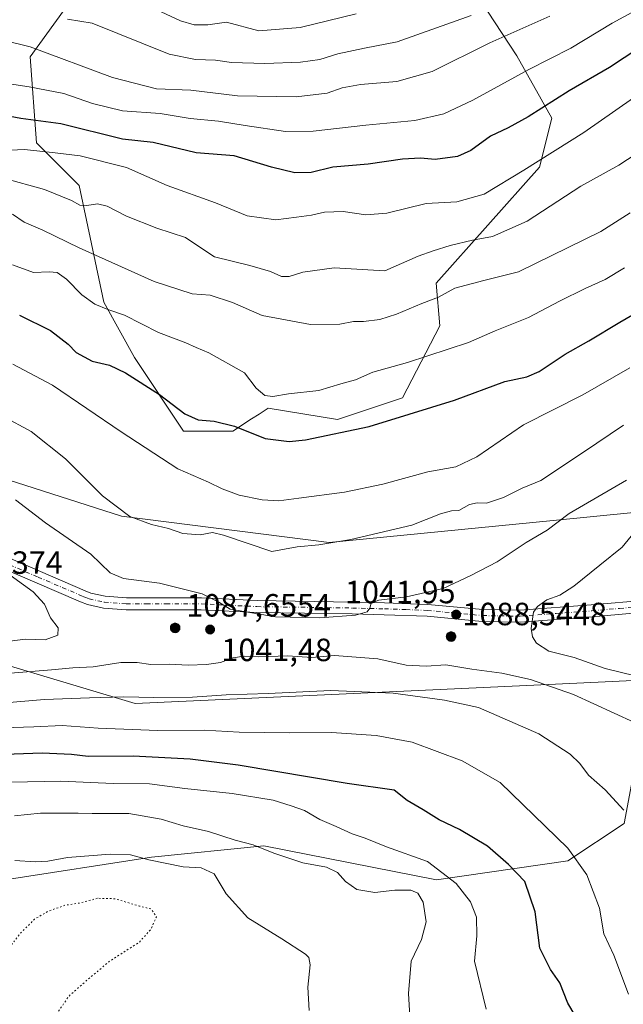
# Model space of a CAD drawing. Units: metres. Extents: x 589876 to 593310, y 4768351 to 4770710.
# Drawn here: x 591705 to 591893, y 4768831 to 4769138 of the extents above; entities that cross this region are included whole.
import ezdxf

# ---------------------------------------------------------------- set-up
doc = ezdxf.new("R2010")
doc.units = ezdxf.units.M
doc.header["$MEASUREMENT"] = 0
doc.linetypes.add('DGN Style 4', pattern=[2.638475, 1.318413, -0.659207, 0.001648, -0.659207])
doc.linetypes.add('DGN Style 5', pattern=[1.153612, 0.494405, -0.659207])
for name, color, linetype, lineweight in [('Aerogenerador Cxs', 7, 'Continuous', 0), ('Arbolado forestal CxS', 92, 'Continuous', 0), ('Curva de nivel maestra', 30, 'Continuous', 30), ('Curva de nivel normal', 30, 'Continuous', 0), ('Curva de nivel normal depresión', 30, 'DGN Style 5', 0), ('Instalación de energía eléctrica Cxs', 135, 'Continuous', 0), ('Núcleo urbano CxS', 7, 'Continuous', 0), ('Pastizal CxS', 92, 'Continuous', 0), ('Pista no pavimentada Cxs', 111, 'Continuous', 0), ('Pista no pavimentada eje', 91, 'DGN Style 4', 0), ('Punto de cota en construcción elevada', 7, 'Continuous', 0), ('Punto de cota en terreno', 7, 'Continuous', 0), ('Rótulo de punto de cota en construcción', 7, 'Continuous', 0), ('Rótulo de punto de cota en terreno', 7, 'Continuous', 0)]:
    doc.layers.add(name, color=color, linetype=linetype, lineweight=lineweight)
doc.styles.add('Style-Arial', font='txt')

# ---------------------------------------------------------------- blocks, each defined once
blk = doc.blocks.new('*U9')
at = {"layer": 'Pastizal CxS', "color": 92, "linetype": 'Continuous', "lineweight": 0}
for points in [[(591893.1395, 4768887.1039, 1034.4239), (591875.5927, 4768875.4061, 1029.0506), (591834.6487, 4768869.5567, 1018.4213), (591780.8373, 4768880.0855, 1015.769), (591745.7425, 4768876.5759, 1011.0329), (591700.1199, 4768869.5569, 1008.9474), (591655.6669, 4768868.3869, 1009.6), (591594.8363, 4768868.3871, 1012.2543), (591593.6663, 4768888.2743, 1021.7807), (591582.3773, 4768888.2743, 1022.3696), (591585.2913, 4768899.6161, 1029.2549), (591595.6229, 4768938.5257, 1051.9449), (591595.4731, 4768948.0427, 1057.3129), (591612.4391, 4768947.2339, 1056.0255), (591674.2553, 4768944.2849, 1048.5593), (591740.7289, 4768924.4277, 1035.0025), (591802.0253, 4768927.2787, 1035.2341), (591876.1915, 4768930.7275, 1041.8464), (591933.3143, 4768933.3821, 1052.9137)], [(591930.8037, 4768987.3755, 1048.2138), (591871.0267, 4768981.5059, 1039.1771), (591801.1285, 4768974.6367, 1034.436), (591736.4533, 4768982.8697, 1035.1575), (591673.7355, 4769002.8251, 1040.604), (591605.7201, 4768989.8821, 1050.7631), (591622.9471, 4769035.1023, 1034.4833), (591624.4845, 4769040.3443, 1032.7477), (591678.0661, 4769192.6455, 975.5839)], [(591723.4901, 4769147.5599, 981.0641), (591707.9727, 4769125.9713, 990.8884), (591709.8837, 4769099.2065, 1003.0805), (591723.2727, 4769085.8239, 1008.2524), (591730.9229, 4769049.4989, 1019.0692), (591740.4861, 4769032.2929, 1022.9548), (591755.7874, 4769009.3507, 1026.5543), (591771.0875, 4769009.3507, 1025.2036), (591776.9862, 4769013.1269, 1023.6282), (591779.3609, 4769014.6463, 1022.7779), (591782.1615, 4769016.4411, 1021.4554), (591803.8033, 4769012.9891, 1023.0173), (591824.0059, 4769019.6739, 1022.2657), (591835.6963, 4769042.0947, 1017.1016), (591834.5241, 4769055.4797, 1012.6909), (591866.7199, 4769091.5593, 1004.797), (591870.5461, 4769106.8537, 1000.5321), (591859.6913, 4769126.3179, 992.1384), (591850.5747, 4769140.1387, 984.0987)]]:
    blk.add_polyline3d(points, dxfattribs=at)
blk = doc.blocks.new('*U14')
at = {"layer": 'Arbolado forestal CxS', "color": 92, "linetype": 'Continuous', "lineweight": 0}
blk.add_polyline3d([(591850.5747, 4769140.1387, 984.0987), (591859.6913, 4769126.3179, 992.1384), (591870.5461, 4769106.8537, 1000.5321), (591866.7199, 4769091.5593, 1004.797), (591834.5241, 4769055.4797, 1012.6909), (591835.6963, 4769042.0947, 1017.1016), (591824.0059, 4769019.6739, 1022.2657), (591803.8033, 4769012.9891, 1023.0173), (591782.1615, 4769016.4411, 1021.4554), (591779.3609, 4769014.6463, 1022.7779), (591776.9862, 4769013.1269, 1023.6282), (591771.0875, 4769009.3507, 1025.2036), (591755.7874, 4769009.3507, 1026.5543), (591740.4861, 4769032.2929, 1022.9548), (591730.9229, 4769049.4989, 1019.0692), (591723.2727, 4769085.8239, 1008.2524), (591709.8837, 4769099.2065, 1003.0805), (591707.9727, 4769125.9713, 990.8884), (591723.4901, 4769147.5599, 981.0641)], dxfattribs=at)
blk = doc.blocks.new('5PATER')
at = {"layer": 'Punto de cota en terreno', "linetype": 'Continuous', "lineweight": 0}
h = blk.add_hatch(color=51, dxfattribs=at)
edge = h.paths.add_edge_path()
edge.add_ellipse((0, 0), major_axis=(-0.11, -0.111), ratio=0.999422, start_angle=0, end_angle=360)
blk = doc.blocks.new('5PANOT')
at = {"layer": 'Punto de cota en terreno', "linetype": 'Continuous', "lineweight": 0}
h = blk.add_hatch(color=1, dxfattribs=at)
edge = h.paths.add_edge_path()
edge.add_arc((0, 0), 0.156, 270, 630)
blk = doc.blocks.new('*U18')
at = {"layer": 'Pista no pavimentada Cxs', "color": 111, "linetype": 'Continuous', "lineweight": 0}
for points in [[(591900.7001, 4768953.0201, 1050.0242), (591883.1901, 4768951.4901, 1047.3064), (591860.8001, 4768949.7701, 1044.4436), (591848.8701, 4768950.0001, 1044.1688), (591831.6801, 4768951.6301, 1041.2858), (591818.3301, 4768952.1001, 1040.4742), (591808.3801, 4768952.3501, 1039.9855), (591778.6001, 4768952.7901, 1039.9626), (591761.2601, 4768953.6301, 1043.4733), (591750.2901, 4768953.6601, 1052.7025), (591737.8801, 4768953.6301, 1041.9544), (591730.8001, 4768954.2001, 1042.5317), (591725.8202, 4768955.3001, 1042.966), (591723.6801, 4768956.1201, 1043.1135), (591695.7801, 4768968.1201, 1045.4892)], [(591697.1501, 4768971.5801, 1044.6148), (591725.0701, 4768959.5601, 1042.415), (591726.8901, 4768958.8701, 1042.2838), (591731.3602, 4768957.8801, 1041.9508), (591738.0201, 4768957.3401, 1041.5444), (591750.2901, 4768957.3801, 1053.1456), (591761.3501, 4768957.3501, 1040.5065), (591778.7201, 4768956.5001, 1039.2181), (591808.4601, 4768956.0601, 1039.3684), (591818.4401, 4768955.8101, 1039.9222), (591831.9201, 4768955.3301, 1040.7133), (591849.0801, 4768953.7101, 1042.6037), (591860.6901, 4768953.4901, 1044.1545), (591882.8901, 4768955.1901, 1046.8783), (591900.2201, 4768956.7001, 1049.4797)]]:
    blk.add_polyline3d(points, dxfattribs=at)

msp = doc.modelspace()

# ---------------------------------------------------------------- linework, layer by layer
at = {"layer": 'Aerogenerador Cxs', "color": 7, "linetype": 'Continuous', "lineweight": 0}
for points in [[(591753.15, 4768949.52, 1065.0608), (591753.4105, 4768949.4972, 1065.0435), (591753.663, 4768949.4295, 1065.1139), (591753.9, 4768949.319, 1065.2799), (591754.1142, 4768949.1691, 1065.5439), (591754.2991, 4768948.9842, 1065.902), (591754.449, 4768948.77, 1066.3434), (591754.5595, 4768948.533, 1066.8505), (591754.6272, 4768948.2805, 1067.4003), (591754.65, 4768948.02, 1067.9663), (591754.6272, 4768947.7595, 1068.5197), (591754.5595, 4768947.507, 1069.0319), (591754.449, 4768947.27, 1068.0415), (591754.2991, 4768947.0558, 1067.0849), (591754.1142, 4768946.8709, 1066.2352), (591753.9, 4768946.721, 1065.5185), (591753.663, 4768946.6105, 1064.9559), (591753.4105, 4768946.5428, 1064.5645), (591753.15, 4768946.52, 1064.3557), (591752.8895, 4768946.5428, 1064.3358), (591752.637, 4768946.6105, 1064.5048), (591752.4, 4768946.721, 1064.4961), (591752.1858, 4768946.8709, 1064.212), (591752.0009, 4768947.0558, 1064.1357), (591751.851, 4768947.27, 1064.2694), (591751.7405, 4768947.507, 1064.5837), (591751.6728, 4768947.7595, 1063.9412), (591751.65, 4768948.02, 1063.4988), (591751.6728, 4768948.2805, 1063.264), (591751.7405, 4768948.533, 1063.2381), (591751.851, 4768948.77, 1063.4159), (591752.0009, 4768948.9842, 1063.7882), (591752.1858, 4768949.1691, 1064.3421), (591752.4, 4768949.319, 1065.0607), (591752.637, 4768949.4295, 1065.3079), (591752.8895, 4768949.4972, 1065.1537)], [(591839.18, 4768946.82, 1062.7347), (591839.4405, 4768946.7972, 1063.5392), (591839.693, 4768946.7295, 1064.335), (591839.93, 4768946.619, 1065.0927), (591840.1442, 4768946.4691, 1065.7849), (591840.3291, 4768946.2842, 1066.3885), (591840.479, 4768946.07, 1066.8849), (591840.5895, 4768945.833, 1067.2615), (591840.6572, 4768945.5805, 1067.511), (591840.68, 4768945.32, 1067.6313), (591840.6572, 4768945.0595, 1067.6251), (591840.5895, 4768944.807, 1067.4988), (591840.479, 4768944.57, 1067.262), (591840.3291, 4768944.3558, 1066.9263), (591840.1442, 4768944.1709, 1066.5035), (591839.93, 4768944.021, 1066.0067), (591839.693, 4768943.9105, 1065.4489), (591839.4405, 4768943.8428, 1064.843), (591839.18, 4768943.82, 1064.2015), (591838.9195, 4768943.8428, 1063.5376), (591838.667, 4768943.9105, 1062.8656), (591838.43, 4768944.021, 1062.1997), (591838.2158, 4768944.1709, 1061.5563), (591838.0309, 4768944.3558, 1060.9527), (591837.881, 4768944.57, 1060.4075), (591837.7705, 4768944.807, 1059.939), (591837.7028, 4768945.0595, 1059.5658), (591837.68, 4768945.32, 1059.3049), (591837.7028, 4768945.5805, 1059.1704), (591837.7705, 4768945.833, 1059.173), (591837.881, 4768946.07, 1059.318), (591838.0309, 4768946.2842, 1059.6048), (591838.2158, 4768946.4691, 1060.0276), (591838.43, 4768946.619, 1060.5733), (591838.667, 4768946.7295, 1061.223), (591838.9195, 4768946.7972, 1061.9525)]]:
    msp.add_polyline3d(points, close=True, dxfattribs=at)
for points in [[(591753.15, 4768949.52, 1065.0608), (591753.4105, 4768949.4972, 1065.0435), (591753.663, 4768949.4295, 1065.1139), (591753.9, 4768949.319, 1065.2799), (591754.1142, 4768949.169, 1065.5441), (591754.2991, 4768948.9841, 1065.9022), (591754.4491, 4768948.77, 1066.3434), (591754.5596, 4768948.533, 1066.8505), (591754.6272, 4768948.2804, 1067.4005), (591754.65, 4768948.02, 1067.9663), (591754.6272, 4768947.7595, 1068.5197), (591754.5596, 4768947.5069, 1069.0321), (591754.4491, 4768947.27, 1068.0415), (591754.2991, 4768947.0558, 1067.0849), (591754.1142, 4768946.8709, 1066.2352), (591753.9, 4768946.7209, 1065.5181), (591753.663, 4768946.6104, 1064.9555), (591753.4105, 4768946.5427, 1064.564), (591753.15, 4768946.52, 1064.3557), (591752.8895, 4768946.5427, 1064.3354), (591752.637, 4768946.6104, 1064.5044), (591752.4, 4768946.7209, 1064.4957), (591752.1858, 4768946.8709, 1064.212), (591752.0009, 4768947.0558, 1064.1357), (591751.851, 4768947.27, 1064.2694), (591751.7405, 4768947.5069, 1064.5838), (591751.6728, 4768947.7595, 1063.9412), (591751.65, 4768948.02, 1063.4988), (591751.6728, 4768948.2804, 1063.2642), (591751.7405, 4768948.533, 1063.2381), (591751.851, 4768948.77, 1063.4159), (591752.0009, 4768948.9841, 1063.7883), (591752.1858, 4768949.169, 1064.3423), (591752.4, 4768949.319, 1065.0607), (591752.637, 4768949.4295, 1065.3079), (591752.8895, 4768949.4972, 1065.1537), (591753.15, 4768949.52, 1065.0608)], [(591839.18, 4768946.82, 1062.7347), (591839.4405, 4768946.7972, 1063.5392), (591839.693, 4768946.7295, 1064.335), (591839.93, 4768946.619, 1065.0927), (591840.1442, 4768946.469, 1065.785), (591840.3291, 4768946.2841, 1066.3886), (591840.4791, 4768946.07, 1066.8852), (591840.5896, 4768945.833, 1067.2618), (591840.6572, 4768945.5804, 1067.511), (591840.68, 4768945.32, 1067.6313), (591840.6572, 4768945.0595, 1067.6251), (591840.5896, 4768944.8069, 1067.4991), (591840.4791, 4768944.57, 1067.2623), (591840.3291, 4768944.3558, 1066.9263), (591840.1442, 4768944.1709, 1066.5035), (591839.93, 4768944.0209, 1066.0067), (591839.693, 4768943.9104, 1065.4489), (591839.4405, 4768943.8427, 1064.843), (591839.18, 4768943.82, 1064.2015), (591838.9195, 4768943.8427, 1063.5377), (591838.667, 4768943.9104, 1062.8656), (591838.43, 4768944.0209, 1062.1997), (591838.2158, 4768944.1709, 1061.5563), (591838.0309, 4768944.3558, 1060.9527), (591837.881, 4768944.57, 1060.4075), (591837.7705, 4768944.8069, 1059.9391), (591837.7028, 4768945.0595, 1059.5658), (591837.68, 4768945.32, 1059.3049), (591837.7028, 4768945.5804, 1059.1705), (591837.7705, 4768945.833, 1059.173), (591837.881, 4768946.07, 1059.318), (591838.0309, 4768946.2841, 1059.6049), (591838.2158, 4768946.469, 1060.0277), (591838.43, 4768946.619, 1060.5733), (591838.667, 4768946.7295, 1061.223), (591838.9195, 4768946.7972, 1061.9525), (591839.18, 4768946.82, 1062.7347)]]:
    msp.add_polyline3d(points, dxfattribs=at)
at = {"layer": 'Arbolado forestal CxS', "color": 92, "linetype": 'Continuous', "lineweight": 0}
msp.add_polyline3d([(591723.4901, 4769147.5599, 981.0641), (591707.9727, 4769125.9713, 990.8884), (591709.8837, 4769099.2065, 1003.0805), (591723.2727, 4769085.8239, 1008.2524), (591730.9229, 4769049.4989, 1019.0692), (591740.4861, 4769032.2929, 1022.9548), (591755.7874, 4769009.3507, 1026.5543), (591771.0875, 4769009.3507, 1025.2036), (591776.9862, 4769013.1269, 1023.6282), (591779.3609, 4769014.6463, 1022.7779), (591782.1615, 4769016.4411, 1021.4554), (591803.8033, 4769012.9891, 1023.0173), (591824.0059, 4769019.6739, 1022.2657), (591835.6963, 4769042.0947, 1017.1016), (591834.5241, 4769055.4797, 1012.6909), (591866.7199, 4769091.5593, 1004.797), (591870.5461, 4769106.8537, 1000.5321), (591859.6913, 4769126.3179, 992.1384), (591850.5747, 4769140.1387, 984.0987)], dxfattribs=at)
at = {"layer": 'Curva de nivel maestra', "color": 30, "linetype": 'Continuous', "lineweight": 30, "flags": 128}
for points, elevation in [([(591902.3, 4769131.6501), (591888.53, 4769122.6501), (591875.97, 4769115.3101), (591863.16, 4769107.2801), (591857, 4769103.8601), (591851.42, 4769101.2801), (591845.3, 4769096.8201), (591841.13, 4769094.9301), (591834.19, 4769094.0001), (591829.66, 4769094.3901), (591824.04, 4769094.0301), (591813.34, 4769092.4801), (591802.28, 4769091.6001), (591795.52, 4769089.8801), (591790.46, 4769089.7601), (591783.17, 4769091.5901), (591771.6, 4769095.0801), (591759.66, 4769096.0701), (591746.26, 4769099.3101), (591736.7, 4769100.2801), (591717.51, 4769105.0801), (591705.01, 4769106.7201), (591696.66, 4769108.2601)], 1000), ([(591704.6, 4769045.4401), (591714.34, 4769040.6501), (591719.76, 4769036.4401), (591722.31, 4769033.7901), (591727.32, 4769031.1701), (591732.7, 4769029.8801), (591737.64, 4769027.4601), (591748.31, 4769020.7301), (591756.18, 4769014.6801), (591760.35, 4769012.8601), (591765.31, 4769012.4601), (591771.64, 4769010.8601), (591781.19, 4769007.0301), (591788.67, 4769006.1301), (591793.77, 4769006.6001), (591813.64, 4769010.7401), (591826.16, 4769014.5901), (591840.29, 4769018.9901), (591855.9, 4769024.7601), (591862.84, 4769026.2601), (591866.64, 4769027.9201), (591874.71, 4769033.2601), (591882.17, 4769037.5001), (591891.83, 4769043.3001), (591900.38, 4769048.2801)], 1025), ([(591880.41, 4768822.8701), (591875.58, 4768831.0701), (591873.11, 4768837.4401), (591870.12, 4768841.5401), (591866.87, 4768848.2201), (591865.38, 4768859.5301), (591862.18, 4768869.0101), (591857.09, 4768874.3201), (591850.56, 4768880.0001), (591841.8, 4768885.2401), (591835.43, 4768888.2001), (591830.51, 4768891.2801), (591825.49, 4768894.2601), (591821.48, 4768897.4201), (591806.81, 4768899.5801), (591772.83, 4768905.2701), (591757.8, 4768907.0901), (591740.06, 4768908.0801), (591726.01, 4768907.9301), (591720.8, 4768908.5701), (591711.7, 4768908.9701), (591691.19, 4768908.2501)], 1025)]:
    msp.add_lwpolyline(points, dxfattribs=dict(at, elevation=elevation))
at = {"layer": 'Curva de nivel normal', "color": 30, "linetype": 'Continuous', "lineweight": 0, "flags": 128}
for points, elevation in [([(591902.79, 4769143.85), (591889.38, 4769136.42), (591876.56, 4769128.65), (591863.4, 4769122), (591845.92, 4769112.46), (591836.92, 4769108.2), (591827.92, 4769106.16), (591812.64, 4769104.7), (591796.2, 4769102.75), (591787.52, 4769102.68), (591774.98, 4769104.51), (591766.65, 4769105.92), (591757.83, 4769106.69), (591748.45, 4769108.31), (591736.78, 4769109.16), (591727.4, 4769111.41), (591718.44, 4769114.48), (591707.63, 4769116.63), (591701.46, 4769117.55)], 995), ([(591809.54, 4769139.34), (591792.16, 4769135.14), (591779.26, 4769134.08), (591769.2, 4769136.75), (591763.34, 4769135.97), (591759.08, 4769135.96), (591754.84, 4769137.22), (591747.4, 4769140.62)], 980), ([(591869.92, 4769138.6), (591851.25, 4769130.27), (591833.26, 4769121.41), (591822.29, 4769118.24), (591810.93, 4769117.32), (591805.25, 4769116.26), (591800.59, 4769114.63), (591790.93, 4769113.52), (591772.62, 4769113.85), (591758.03, 4769115.58), (591747.29, 4769115.95), (591733.6, 4769119.49), (591707.94, 4769129.05), (591690.57, 4769133.35), (591680.04, 4769135.65), (591666.96, 4769137.66)], 990), ([(591845.42, 4769138.83), (591822.4, 4769130.63), (591812.16, 4769128.66), (591803.9, 4769126.86), (591798.3, 4769125.17), (591792.25, 4769124.31), (591781.11, 4769123.83), (591770.77, 4769124.16), (591765.76, 4769124.96), (591759.48, 4769125.14), (591751.3, 4769126.83), (591727.27, 4769136.41), (591719.6, 4769137.67)], 985), ([(591900.5, 4769116.28), (591880.57, 4769102.38), (591861.82, 4769090.6), (591849.54, 4769083.16), (591841.02, 4769080.82), (591831.37, 4769080.25), (591819.11, 4769077.19), (591812.58, 4769076.69), (591805.58, 4769077.78), (591799.68, 4769077.57), (591795.61, 4769076.66), (591791.01, 4769076.01), (591784.59, 4769075.18), (591775.63, 4769076.39), (591765.73, 4769080.41), (591750.63, 4769085.86), (591737.94, 4769091.42), (591723.55, 4769095.14), (591715.73, 4769096), (591706.22, 4769097.06), (591699.56, 4769096.77)], 1005), ([(591901.97, 4769099.06), (591891.49, 4769092.2), (591879.64, 4769085.68), (591862.91, 4769074.76), (591852.1, 4769069.96), (591845.88, 4769068.86), (591838.91, 4769067.19), (591833.58, 4769065.48), (591828.88, 4769063.84), (591818.54, 4769059.28), (591802.74, 4769060.24), (591792.96, 4769058.81), (591788.7, 4769057.54), (591786.3, 4769057.55), (591782.92, 4769059.06), (591776.43, 4769060.97), (591765.44, 4769063.67), (591761.13, 4769066.47), (591756.35, 4769069.68), (591747.42, 4769072.54), (591737.98, 4769076.32), (591731.94, 4769079.45), (591728.94, 4769080.19), (591725.6, 4769079.58), (591723.4, 4769079.75), (591720.81, 4769081.24), (591712.4, 4769084.66), (591699.6, 4769088.14)], 1010), ([(591894.96, 4769077.34), (591885.82, 4769071.58), (591860.15, 4769058.91), (591849.37, 4769056.23), (591840.34, 4769053.83), (591835.21, 4769051.05), (591830.02, 4769049.07), (591822.21, 4769045.76), (591816.98, 4769044.14), (591811.89, 4769043.48), (591808.74, 4769043.45), (591804.52, 4769042.64), (591795.38, 4769042.54), (591780.27, 4769045.34), (591770.99, 4769049.38), (591764.08, 4769051.74), (591758.48, 4769052.09), (591746.64, 4769055.92), (591723.24, 4769066.39), (591711.92, 4769071.96), (591706.05, 4769074.44), (591702.47, 4769076.88)], 1015), ([(591893.24, 4769060.2), (591887.26, 4769056.56), (591880.98, 4769053.78), (591873.02, 4769049.84), (591863.31, 4769044.77), (591852.87, 4769040.53), (591844.6, 4769036.95), (591825.64, 4769030.72), (591814.77, 4769027.73), (591809.4, 4769025.28), (591804.85, 4769024.02), (591797.98, 4769021.98), (591788.52, 4769020.99), (591783.59, 4769020.07), (591781.14, 4769020.38), (591778.43, 4769022.72), (591774.8, 4769027.53), (591763.69, 4769033.71), (591759.71, 4769035.35), (591756.51, 4769036.8), (591748.01, 4769040.07), (591737.37, 4769045.42), (591732.15, 4769047.2), (591728.16, 4769048.88), (591724.06, 4769051.78), (591719.32, 4769056.71), (591716.4, 4769058.79), (591713.9, 4769058.96), (591709.02, 4769058.74), (591702.45, 4769061.1)], 1020), ([(591894.91, 4769029.09), (591880.2, 4769020.6), (591861.75, 4769011.32), (591847.24, 4769001.32), (591840.69, 4768998.25), (591831.94, 4768996.69), (591817.92, 4768992.83), (591805.94, 4768990.31), (591791.74, 4768988.48), (591785.44, 4768987.63), (591780.29, 4768987.96), (591773.1, 4768989.41), (591767.8, 4768991.31), (591763.52, 4768993.42), (591753.98, 4768997.53), (591736.33, 4769009.06), (591714.87, 4769023.6), (591702.54, 4769030.24)], 1030), ([(591699.42, 4769014.01), (591708.24, 4769009.22), (591719.01, 4769000.72), (591730.45, 4768989.2), (591739.04, 4768982.71), (591745.75, 4768980.22), (591751.05, 4768979), (591755.59, 4768977.38), (591760.92, 4768977.05), (591764.83, 4768977.72), (591768.23, 4768976.89), (591783.26, 4768971.81), (591791.21, 4768973.27), (591797.99, 4768973.92), (591807.92, 4768975.59), (591826.92, 4768980.01), (591835.92, 4768983.59), (591839.26, 4768984.49), (591841.62, 4768984.63), (591844.93, 4768986.49), (591847.32, 4768987.03), (591850.26, 4768986.88), (591855.55, 4768988.63), (591861.3, 4768991.58), (591867.2, 4768993.95), (591880.5, 4769002.72), (591892.98, 4769011.22)], 1035), ([(591893.91, 4768994.01), (591875.99, 4768983.61), (591869.09, 4768978.42), (591862.58, 4768974.58), (591853.58, 4768968.58), (591845.3, 4768964.36), (591836.68, 4768960.34), (591825.24, 4768957.71), (591816.64, 4768956.61), (591814.31, 4768955.77), (591813.89, 4768954.19), (591813.04, 4768953.04), (591809.42, 4768952), (591798.28, 4768951.19), (591784.43, 4768951.48), (591770.29, 4768953.83), (591766.77, 4768956.05), (591761.53, 4768958.58), (591748.26, 4768961.9), (591737.01, 4768963.38), (591732.94, 4768965.2), (591726.87, 4768971.02), (591712.73, 4768980.75), (591703.41, 4768987.91)], 1040), ([(591896.25, 4768977.77), (591892.52, 4768973.12), (591885.52, 4768967.54), (591877.41, 4768961.03), (591873.09, 4768958.26), (591869.06, 4768956.74), (591866.08, 4768954.69), (591864.92, 4768952.91), (591864.1, 4768947.79), (591864.6, 4768945.26), (591865.77, 4768943.27), (591869.62, 4768940.8), (591877.57, 4768938.8), (591887.24, 4768935.41), (591896.57, 4768933.1)], 1045), ([(591699.2, 4768943.55), (591706.43, 4768944.5), (591712.64, 4768944.33), (591716.58, 4768945.76), (591716.73, 4768948.08), (591714.28, 4768951.17), (591712.41, 4768955.43), (591708.88, 4768959.21), (591698.69, 4768966.64)], 1045), ([(591701.83, 4768933.87), (591714.56, 4768934.96), (591721.21, 4768935.62), (591727.55, 4768935.89), (591736.18, 4768937.23), (591741.27, 4768937.28), (591745.6, 4768936.65), (591751.26, 4768936.74), (591757.26, 4768936.42), (591762.93, 4768936.59), (591767.26, 4768937.22), (591771.16, 4768938.64), (591774.65, 4768939.21), (591779.29, 4768939.04), (591788.24, 4768939.32), (591795.75, 4768938.81), (591802.78, 4768939.44), (591816.39, 4768938.36), (591825.2, 4768936.45), (591831.37, 4768936.08), (591837.58, 4768936.52), (591845.6, 4768935.2), (591854.96, 4768933.94), (591863.97, 4768931.96), (591877.39, 4768927.22), (591896.32, 4768918.54)], 1040), ([(591893.07, 4768891.25), (591887.22, 4768897.52), (591882.01, 4768902.08), (591879.28, 4768905.71), (591876.32, 4768908.71), (591866.55, 4768914.98), (591847.69, 4768923.26), (591837.11, 4768925.45), (591821.08, 4768927.65), (591801.71, 4768928.46), (591782.12, 4768927.53), (591769.08, 4768927.2), (591758.52, 4768926.44), (591746.49, 4768926.28), (591737.13, 4768926.55), (591726.4, 4768926.26), (591712.38, 4768925.74), (591674.32, 4768922.46)], 1035), ([(591692.78, 4768916.66), (591709.05, 4768917.17), (591717.88, 4768917.59), (591729.2, 4768916.74), (591747.72, 4768916), (591762.21, 4768916.16), (591773.11, 4768915.52), (591788.95, 4768915.27), (591801.87, 4768915.38), (591815.86, 4768914.5), (591827, 4768912.37), (591842.58, 4768906.59), (591854.5, 4768899.86), (591875.53, 4768879.37), (591881.52, 4768871.1), (591885.45, 4768860.72), (591886.79, 4768852.7), (591889.89, 4768846), (591894.48, 4768833.9)], 1030), ([(591691.31, 4768899.71), (591717.51, 4768900.26), (591733.85, 4768899.56), (591745.12, 4768899.38), (591756.18, 4768897.99), (591770.95, 4768896.41), (591783.76, 4768894.33), (591789.3, 4768892.54), (591793.43, 4768891.16), (591798.26, 4768888.35), (591803.34, 4768886.18), (591808.38, 4768883.87), (591812.35, 4768882.45), (591819.07, 4768879.84), (591831.81, 4768875.21), (591840.75, 4768868.38), (591845.24, 4768862.64), (591847.14, 4768857.86), (591847.23, 4768852.05), (591846.48, 4768844.15), (591850.14, 4768829.24)], 1020), ([(591703.05, 4768889.45), (591711.13, 4768890.31), (591718.6, 4768890.24), (591722.94, 4768890.32), (591727.27, 4768890.14), (591738.66, 4768890.23), (591748.84, 4768888.39), (591755.69, 4768886.29), (591763.5, 4768884.61), (591771.85, 4768881.92), (591777.49, 4768880.45), (591783.93, 4768877.8), (591792.93, 4768874.77), (591800.35, 4768873.42), (591803.78, 4768871.75), (591806.28, 4768868.96), (591809.83, 4768866.45), (591815.38, 4768865.55), (591821.66, 4768866.34), (591826.61, 4768866.3), (591828.85, 4768865.35), (591830.52, 4768862.54), (591831.38, 4768856.45), (591829.92, 4768850.94), (591826.77, 4768844.22), (591825.92, 4768834.05), (591826.56, 4768823.41)], 1015), ([(591703.16, 4768875.58), (591709.56, 4768875.16), (591713.43, 4768875.33), (591719.6, 4768876.49), (591732.94, 4768877.48), (591739.27, 4768877.34), (591744.94, 4768875.78), (591755.6, 4768873.59), (591761.31, 4768873.23), (591765.35, 4768871.36), (591769.06, 4768865.16), (591775.77, 4768857.68), (591786.46, 4768851.13), (591793.83, 4768846.36), (591794.84, 4768845.34), (591795.25, 4768842.99), (591794.56, 4768836.03), (591794.92, 4768828.78)], 1010)]:
    msp.add_lwpolyline(points, dxfattribs=dict(at, elevation=elevation))
at = {"layer": 'Curva de nivel normal depresión', "color": 30, "linetype": 'DGN Style 5', "lineweight": 0, "elevation": 1005, "flags": 128}
msp.add_lwpolyline([(591728.94, 4768863.76), (591723.59, 4768862.31), (591718.9, 4768861.6), (591713.59, 4768859.74), (591709.34, 4768857.25), (591705.31, 4768853.26), (591699.42, 4768845.98), (591691.41, 4768838.2), (591683.89, 4768832.93), (591678.23, 4768831.31), (591673.62, 4768832.04), (591671.32, 4768833.74), (591666.16, 4768836.9), (591661.2, 4768837.85), (591657.19, 4768839.18), (591652.87, 4768840.36), (591645.6, 4768843.05), (591632.29, 4768845.16), (591621.86, 4768844.19), (591614.58, 4768841.84), (591608.2, 4768838.92), (591605.38, 4768836.79), (591604.54, 4768834.11), (591606.91, 4768831.56), (591609.94, 4768829.49), (591610.29, 4768828), (591608.82, 4768826.29), (591603.5, 4768822.98), (591591.55, 4768818.2), (591582.57, 4768816.81), (591576.39, 4768816.24), (591566.54, 4768811.64), (591554.59, 4768803.21), (591549.56, 4768798.31), (591547.72, 4768794.21), (591547.49, 4768790.3), (591549.5, 4768786.92), (591555.33, 4768781.74), (591563.27, 4768776.68), (591571.7, 4768773.32), (591587.18, 4768763.96), (591591.51, 4768760.59), (591595.67, 4768758.37), (591601.62, 4768757.12), (591609.62, 4768758.55), (591618.32, 4768763.13), (591623.35, 4768768.24), (591627.48, 4768774.19), (591633.91, 4768781.04), (591642.81, 4768787.81), (591650.39, 4768791.64), (591656.48, 4768793.21), (591661.62, 4768795.17), (591673.02, 4768799.18), (591677.51, 4768800.22), (591679.87, 4768800.12), (591684.76, 4768801.12), (591691.48, 4768801.38), (591698.76, 4768800.07), (591705.24, 4768801.79), (591713.74, 4768806.41), (591717.5, 4768807.48), (591721.58, 4768806.39), (591726.68, 4768806.84), (591729.78, 4768808.49), (591732.72, 4768812.03), (591737.58, 4768815.75), (591744.08, 4768818.23), (591746.26, 4768820.08), (591746.24, 4768821.83), (591744.47, 4768822.91), (591738.95, 4768823.65), (591731.27, 4768822.71), (591723.63, 4768821.01), (591718.04, 4768820.4), (591715.47, 4768821.16), (591714.57, 4768823.21), (591715.54, 4768826.75), (591719.88, 4768833.11), (591726.69, 4768839.16), (591732.96, 4768844.32), (591741.86, 4768849.97), (591745.54, 4768854.03), (591747.35, 4768858.03), (591745.68, 4768860.4), (591742.02, 4768861.34), (591734.27, 4768863.63), (591728.94, 4768863.76)], dxfattribs=at)
at = {"layer": 'Instalación de energía eléctrica Cxs', "color": 135, "linetype": 'Continuous', "lineweight": 0}
for points in [[(591372.9587, 4768913.0193, 1034.4618), (591410.5477, 4768936.3749, 1031.378), (591462.7631, 4768941.5321, 1038.9013), (591480.0195, 4768976.9091, 1037.3247), (591529.7615, 4768988.5707, 1043.1748), (591601.1547, 4768989.0133, 1051.4427), (591605.7201, 4768989.8821, 1051.3211), (591673.7355, 4769002.8251, 1040.8042), (591736.4533, 4768982.8697, 1035.4036), (591801.1285, 4768974.6367, 1034.9509), (591871.0267, 4768981.5059, 1039.7323), (591930.8037, 4768987.3755, 1048.982)], [(591604.5615, 4768989.6616, 1051.3565), (591605.7201, 4768989.8821, 1051.3211), (591673.7355, 4769002.8251, 1040.8042), (591736.4533, 4768982.8697, 1035.4036)], [(591736.4533, 4768982.8697, 1035.4036), (591801.1285, 4768974.6367, 1034.9509), (591871.0267, 4768981.5059, 1039.7323), (591930.8037, 4768987.3755, 1048.982), (591931.7446, 4768967.1401, 1053.8473)], [(591931.934, 4768963.0662, 1054.4369), (591933.3143, 4768933.3821, 1062.1662), (591876.1915, 4768930.7275, 1041.4328), (591802.0253, 4768927.2787, 1034.7007), (591740.7289, 4768924.4277, 1034.616), (591674.2553, 4768944.2849, 1054.0306), (591612.4391, 4768947.2339, 1055.2735), (591595.4731, 4768948.0427, 1063.053), (591592.4602, 4768948.1864, 1064.927)], [(591933.3143, 4768933.3821, 1062.1662), (591876.1915, 4768930.7275, 1041.4328), (591802.0253, 4768927.2787, 1034.7007), (591740.7289, 4768924.4277, 1034.616), (591674.2553, 4768944.2849, 1054.0306), (591612.4391, 4768947.2339, 1055.2735), (591595.4731, 4768948.0427, 1063.053), (591558.1507, 4768949.8223, 1055.8531), (591528.3357, 4768928.7037, 1046.1762), (591494.1261, 4768904.4671, 1037.7524), (591443.4503, 4768899.9701, 1038.1634), (591411.4485, 4768885.9369, 1031.7083), (591359.4785, 4768863.1549, 1032.7203)]]:
    msp.add_polyline3d(points, dxfattribs=at)
at = {"layer": 'Núcleo urbano CxS', "color": 7, "linetype": 'Continuous', "lineweight": 0}
for points in [[(591372.9587, 4768913.0193, 1033.8895), (591410.5477, 4768936.3749, 1031.0072), (591462.7631, 4768941.5321, 1038.6461), (591480.0195, 4768976.9091, 1036.5487), (591529.7615, 4768988.5707, 1042.3294), (591601.1547, 4768989.0133, 1050.8569), (591605.7201, 4768989.8821, 1050.7631), (591673.7355, 4769002.8251, 1040.604), (591736.4533, 4768982.8697, 1035.1575), (591801.1285, 4768974.6367, 1034.436), (591871.0267, 4768981.5059, 1039.1771), (591930.8037, 4768987.3755, 1048.2138)], [(591595.4731, 4768948.0427, 1057.3129), (591612.4391, 4768947.2339, 1056.0255), (591674.2553, 4768944.2849, 1048.5593), (591740.7289, 4768924.4277, 1035.0025), (591802.0253, 4768927.2787, 1035.2341), (591876.1915, 4768930.7275, 1041.8464), (591933.3143, 4768933.3821, 1052.9137), (591930.8037, 4768987.3755, 1048.2138), (591871.0267, 4768981.5059, 1039.1771), (591801.1285, 4768974.6367, 1034.436), (591736.4533, 4768982.8697, 1035.1575), (591673.7355, 4769002.8251, 1040.604), (591605.7201, 4768989.8821, 1050.7631)], [(591933.3143, 4768933.3821, 1052.9137), (591876.1915, 4768930.7275, 1041.8464), (591802.0253, 4768927.2787, 1035.2341), (591740.7289, 4768924.4277, 1035.0025), (591674.2553, 4768944.2849, 1048.5593), (591612.4391, 4768947.2339, 1056.0255), (591595.4731, 4768948.0427, 1057.3129), (591558.1507, 4768949.8223, 1056.1649), (591528.3357, 4768928.7037, 1046.498), (591494.1261, 4768904.4671, 1038.8093), (591443.4503, 4768899.9701, 1038.5534), (591411.4485, 4768885.9369, 1032.5497), (591359.4785, 4768863.1549, 1032.9979)]]:
    msp.add_polyline3d(points, dxfattribs=at)
at = {"layer": 'Pastizal CxS', "color": 92, "linetype": 'Continuous', "lineweight": 0}
for points in [[(591723.4901, 4769147.5599, 981.0641), (591707.9727, 4769125.9713, 990.8884), (591709.8837, 4769099.2065, 1003.0805), (591723.2727, 4769085.8239, 1008.2524), (591730.9229, 4769049.4989, 1019.0692), (591740.4861, 4769032.2929, 1022.9548), (591755.7874, 4769009.3507, 1026.5543), (591771.0875, 4769009.3507, 1025.2036), (591776.9862, 4769013.1269, 1023.6282), (591779.3609, 4769014.6463, 1022.7779), (591782.1615, 4769016.4411, 1021.4554), (591803.8033, 4769012.9891, 1023.0173), (591824.0059, 4769019.6739, 1022.2657), (591835.6963, 4769042.0947, 1017.1016), (591834.5241, 4769055.4797, 1012.6909), (591866.7199, 4769091.5593, 1004.797), (591870.5461, 4769106.8537, 1000.5321), (591859.6913, 4769126.3179, 992.1384), (591850.5747, 4769140.1387, 984.0987)], [(591595.4731, 4768948.0427, 1057.3129), (591612.4391, 4768947.2339, 1056.0255), (591674.2553, 4768944.2849, 1048.5593), (591740.7289, 4768924.4277, 1035.0025), (591802.0253, 4768927.2787, 1035.2341), (591876.1915, 4768930.7275, 1041.8464), (591933.3143, 4768933.3821, 1052.9137), (591930.8037, 4768987.3755, 1048.2138), (591871.0267, 4768981.5059, 1039.1771), (591801.1285, 4768974.6367, 1034.436), (591736.4533, 4768982.8697, 1035.1575), (591673.7355, 4769002.8251, 1040.604), (591605.7201, 4768989.8821, 1050.7631)], [(591359.4785, 4768863.1549, 1032.9979), (591411.4485, 4768885.9369, 1032.5497), (591443.4503, 4768899.9701, 1038.5534), (591494.1261, 4768904.4671, 1038.8093), (591528.3357, 4768928.7037, 1046.498), (591558.1507, 4768949.8223, 1056.1649), (591595.4731, 4768948.0427, 1057.3129), (591595.6229, 4768938.5257, 1051.9449), (591585.2913, 4768899.6161, 1029.2549), (591582.3773, 4768888.2743, 1022.3696), (591593.6663, 4768888.2743, 1021.7807), (591594.8363, 4768868.3871, 1012.2543), (591655.6669, 4768868.3869, 1009.6), (591700.1199, 4768869.5569, 1008.9474), (591745.7425, 4768876.5759, 1011.0329), (591780.8373, 4768880.0855, 1015.769), (591834.6487, 4768869.5567, 1018.4213), (591875.5927, 4768875.4061, 1029.0506), (591893.1395, 4768887.1039, 1034.4239)], [(591595.4731, 4768948.0427, 1057.3129), (591595.6229, 4768938.5257, 1051.9449), (591585.2913, 4768899.6161, 1029.2549), (591582.3773, 4768888.2743, 1022.3696), (591593.6663, 4768888.2743, 1021.7807), (591594.8363, 4768868.3871, 1012.2543), (591655.6669, 4768868.3869, 1009.6), (591700.1199, 4768869.5569, 1008.9474), (591745.7425, 4768876.5759, 1011.0329), (591780.8373, 4768880.0855, 1015.769), (591834.6487, 4768869.5567, 1018.4213), (591875.5927, 4768875.4061, 1029.0506), (591893.1395, 4768887.1039, 1034.4239), (591896.6493, 4768905.8207, 1037.6481), (591909.6949, 4768908.3457, 1040.002), (591932.9135, 4768912.8395, 1044.3063), (591959.8197, 4768910.4999, 1047.5374), (592000.7629, 4768902.3113, 1051.385), (592093.1781, 4768897.6323, 1052.4046), (592156.3485, 4768905.8205, 1040.9211)]]:
    msp.add_polyline3d(points, dxfattribs=at)
at = {"layer": 'Pista no pavimentada Cxs', "color": 111, "linetype": 'Continuous', "lineweight": 0}
for points in [[(591697.1501, 4768971.5801, 1044.6148), (591725.0701, 4768959.5601, 1042.415), (591726.8901, 4768958.8701, 1042.2838), (591731.3602, 4768957.8801, 1041.9508), (591738.0201, 4768957.3401, 1041.5444), (591750.2901, 4768957.3801, 1053.1456), (591761.3501, 4768957.3501, 1040.5065), (591778.7201, 4768956.5001, 1039.2181), (591808.4601, 4768956.0601, 1039.3684), (591818.4401, 4768955.8101, 1039.9222), (591831.9201, 4768955.3301, 1040.7133), (591849.0801, 4768953.7101, 1042.6037), (591860.6901, 4768953.4901, 1044.1545), (591882.8901, 4768955.1901, 1046.8783), (591900.2201, 4768956.7001, 1049.4797)], [(591900.7001, 4768953.0201, 1050.0242), (591883.1901, 4768951.4901, 1047.3064), (591860.8001, 4768949.7701, 1044.4436), (591848.8701, 4768950.0001, 1044.1688), (591831.6801, 4768951.6301, 1041.2858), (591818.3301, 4768952.1001, 1040.4742), (591808.3801, 4768952.3501, 1039.9855), (591778.6001, 4768952.7901, 1039.9626), (591761.2601, 4768953.6301, 1043.4733), (591750.2901, 4768953.6601, 1052.7025), (591737.8801, 4768953.6301, 1041.9544), (591730.8001, 4768954.2001, 1042.5317), (591725.8202, 4768955.3001, 1042.966), (591723.6801, 4768956.1201, 1043.1135), (591695.7801, 4768968.1201, 1045.4892)]]:
    msp.add_polyline3d(points, dxfattribs=at)
at = {"layer": 'Pista no pavimentada eje', "color": 91, "linetype": 'DGN Style 4', "lineweight": 0}
msp.add_polyline3d([(591696.4651, 4768969.8501, 1045.0401), (591710.4251, 4768963.8401, 1043.8707), (591724.3751, 4768957.8401, 1042.7853), (591725.2851, 4768957.4951, 1042.732), (591726.3551, 4768957.0851, 1042.6608), (591731.0801, 4768956.0401, 1042.2597), (591737.9501, 4768955.4851, 1041.7483), (591744.1551, 4768955.5001, 1042.4254), (591750.2901, 4768955.5201, 1052.924), (591761.3051, 4768955.4901, 1041.9481), (591769.9901, 4768955.0651, 1039.8912), (591778.6601, 4768954.6451, 1039.5903), (591808.4201, 4768954.2051, 1039.6751), (591818.3851, 4768953.9551, 1040.185), (591825.0601, 4768953.7201, 1040.5089), (591831.8001, 4768953.4801, 1040.9653), (591840.3801, 4768952.6701, 1054.0662), (591848.9751, 4768951.8551, 1043.209), (591860.7451, 4768951.6301, 1044.3817), (591871.9401, 4768952.4901, 1045.8907), (591883.0401, 4768953.3401, 1047.1522), (591891.7051, 4768954.0951, 1048.361), (591900.4601, 4768954.8601, 1049.7488)], dxfattribs=at)

# ---------------------------------------------------------------- block references
at = {"layer": 'Arbolado forestal CxS', "color": 92, "linetype": 'Continuous', "lineweight": 0}
msp.add_blockref('*U14', (0, 0), dxfattribs=at)
at = {"layer": 'Pastizal CxS', "color": 92, "linetype": 'Continuous', "lineweight": 0}
msp.add_blockref('*U9', (0, 0), dxfattribs=at)
at = {"layer": 'Pista no pavimentada Cxs', "color": 111, "linetype": 'Continuous', "lineweight": 0}
msp.add_blockref('*U18', (0, 0), dxfattribs=at)
at = {"layer": 'Punto de cota en construcción elevada', "color": 7, "linetype": 'Continuous', "lineweight": 0, "xscale": 10, "yscale": 10, "zscale": 10}
for p in [(591753.15, 4768948.02, 1087.6554), (591839.18, 4768945.32, 1088.5448)]:
    msp.add_blockref('5PANOT', p, dxfattribs=at)
at = {"layer": 'Punto de cota en terreno', "color": 7, "linetype": 'Continuous', "lineweight": 0, "xscale": 10, "yscale": 10, "zscale": 10}
for p in [(591840.77, 4768952.16, 1041.95), (591764.05, 4768947.51, 1041.48)]:
    msp.add_blockref('5PATER', p, dxfattribs=at)

# ---------------------------------------------------------------- texts
at = {"layer": 'Rótulo de punto de cota en construcción', "color": 7, "linetype": 'Continuous', "lineweight": 0, "style": 'Style-Arial'}
for s, p in [('1098,2374', (591673.0549, 4768964.8618)), ('1087,6554', (591756.6778, 4768951.5478)), ('1088,5448', (591842.7078, 4768948.8478))]:
    msp.add_text(s, height=7, dxfattribs=at).set_placement(p)
at = {"layer": 'Rótulo de punto de cota en terreno', "color": 7, "linetype": 'Continuous', "lineweight": 0, "style": 'Style-Arial'}
for s, p in [('1041,95', (591806.1062, 4768955.6878)), ('1041,48', (591767.5778, 4768937.6571))]:
    msp.add_text(s, height=7, dxfattribs=at).set_placement(p)

doc.saveas('drawing.dxf')
